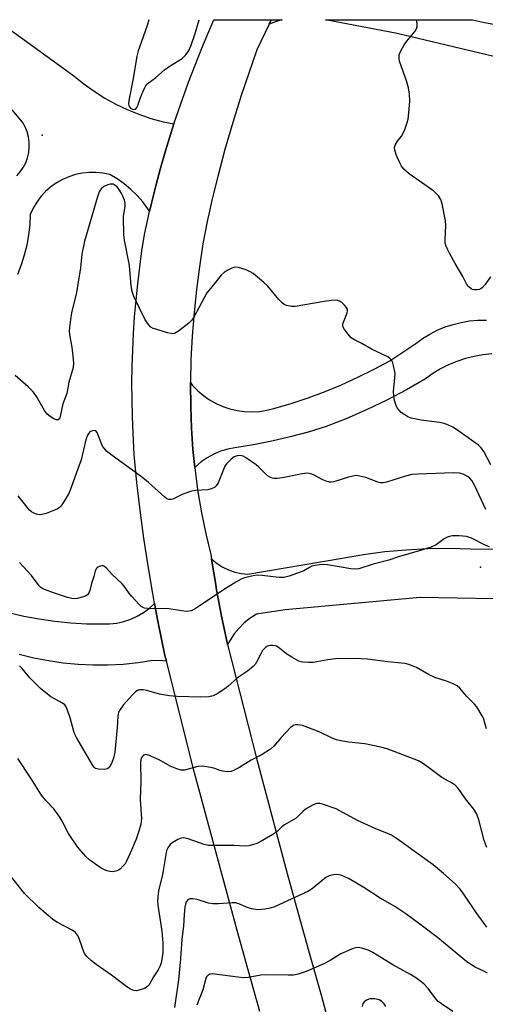
# Model space of a CAD drawing. Units: inches. Extents: x 1255762 to 1261762, y 489455 to 493455.
# Drawn here: x 1256047 to 1256194, y 493145 to 493455 of the extents above; entities that cross this region are included whole.
import ezdxf

# ---------------------------------------------------------------- set-up
doc = ezdxf.new("R2010")
doc.units = ezdxf.units.IN
doc.header["$MEASUREMENT"] = 0
for name, color, linetype in [('ELEV-Spot Elevation', 7, 'Continuous'), ('TRANS-Driveway', 251, 'Continuous'), ('TRANS-Road', 130, 'Continuous'), ('Undefined', 1, 'Continuous')]:
    doc.layers.add(name, color=color, linetype=linetype)

msp = doc.modelspace()

# ---------------------------------------------------------------- linework, layer by layer
at = {"layer": 'ELEV-Spot Elevation'}
for p in [(1256054.5, 493418.8, 371.07), (1256192.7, 493282.6, 365.62)]:
    msp.add_point(p, dxfattribs=at)
at = {"layer": 'TRANS-Driveway'}
for points in [[(1256196.25, 493349.85), (1256193.44, 493349.56), (1256190.65, 493349.07), (1256187.91, 493348.37), (1256185.22, 493347.47), (1256182.61, 493346.38), (1256180.09, 493345.11), (1256177.66, 493343.65), (1256175.35, 493342.02), (1256169.32, 493338.54), (1256163.17, 493335.29), (1256156.89, 493332.27), (1256150.51, 493329.5), (1256144.03, 493326.97), (1256138.38, 493325.22), (1256132.67, 493323.68), (1256126.9, 493322.33), (1256121.09, 493321.19), (1256115.25, 493320.26), (1256112.96, 493319.82), (1256110.71, 493319.14), (1256108.55, 493318.24), (1256106.5, 493317.12), (1256104.57, 493315.8), (1256102.78, 493314.28), (1256102.57, 493314.07), (1256102, 493319.73), (1256101.55, 493326.44), (1256101.43, 493329.84), (1256101.32, 493333.17), (1256101.21, 493340.61), (1256101.21, 493340.79), (1256101.92, 493339.91), (1256103.55, 493338.23), (1256105.34, 493336.71), (1256107.26, 493335.37), (1256109.3, 493334.22), (1256111.45, 493333.27), (1256113.67, 493332.52), (1256115.96, 493331.99), (1256118.28, 493331.68), (1256120.62, 493331.59), (1256122.96, 493331.73), (1256125.28, 493332.09), (1256127.56, 493332.66), (1256132.99, 493334.23), (1256138.36, 493336), (1256143.67, 493337.97), (1256148.89, 493340.12), (1256154.04, 493342.47), (1256159.1, 493345), (1256164.06, 493347.71), (1256172.25, 493353.15), (1256174.4, 493354.71), (1256176.67, 493356.1), (1256179.03, 493357.31), (1256181.49, 493358.33), (1256184.01, 493359.16), (1256186.6, 493359.79), (1256189.22, 493360.22), (1256191.87, 493360.44), (1256194.53, 493360.45)], [(1256043.83, 493268.33), (1256048.68, 493267.2), (1256053.58, 493266.28), (1256058.51, 493265.57), (1256063.47, 493265.07), (1256068.44, 493264.79), (1256073.42, 493264.71), (1256075.71, 493264.74), (1256077.99, 493265.01), (1256080.22, 493265.51), (1256082.39, 493266.24), (1256084.47, 493267.19), (1256086.44, 493268.36), (1256088.28, 493269.72), (1256089.89, 493271.19), (1256090.94, 493265.57), (1256093.17, 493254.79), (1256093.63, 493252.97), (1256092.47, 493253.1), (1256089.38, 493253.16), (1256084.7, 493252.44), (1256080, 493251.95), (1256075.28, 493251.69), (1256070.56, 493251.68), (1256065.83, 493251.9), (1256061.13, 493252.35), (1256056.45, 493253.04), (1256051.82, 493253.96), (1256047.23, 493255.11)]]:
    msp.add_lwpolyline(points, dxfattribs=at)
for points in [[(1256039.95, 493455.2, 0), (1256047.67, 493449.73, 0), (1256064.47, 493437.45, 0), (1256067.58, 493434.94, 0), (1256070.82, 493432.62, 0), (1256074.2, 493430.5, 0), (1256077.7, 493428.58, 0), (1256081.3, 493426.87, 0), (1256085, 493425.37, 0), (1256088.78, 493424.1, 0), (1256092.63, 493423.05, 0), (1256096.03, 493422.34, 0), (1256095.05, 493419.34, 0), (1256093.38, 493413.88, 0), (1256091.8, 493408.39, 0), (1256090.32, 493402.87, 0), (1256088.93, 493397.33, 0), (1256088.35, 493394.73, 0), (1256087.82, 493395.59, 0), (1256086.2, 493397.77, 0), (1256084.41, 493399.82, 0), (1256082.46, 493401.71, 0), (1256080.37, 493403.44, 0), (1256078.13, 493404.99, 0), (1256075.78, 493406.35, 0), (1256073.64, 493406.81, 0), (1256071.47, 493407.04, 0), (1256069.29, 493407.04, 0), (1256067.11, 493406.82, 0), (1256064.97, 493406.38, 0), (1256062.89, 493405.71, 0), (1256060.89, 493404.84, 0), (1256058.99, 493403.76, 0), (1256057.21, 493402.49, 0), (1256055.57, 493401.05, 0), (1256054.09, 493399.44, 0), (1256052.78, 493397.69, 0), (1256051.66, 493395.81, 0), (1256050.74, 493393.83, 0), (1256050.56, 493390.58, 0), (1256050.17, 493387.35, 0), (1256049.59, 493384.14, 0), (1256048.8, 493380.98, 0), (1256047.82, 493377.88, 0), (1256046.65, 493374.84, 0)], [(1256207.87, 493440.96, 0), (1256166.42, 493450.88, 0), (1256143.81, 493455.19, 0), (1256190.17, 493455.19, 0), (1256190.19, 493455.18, 0), (1256193.97, 493454.36, 0), (1256218.54, 493449.89, 0)], [(1256046.49, 493405.99, 0), (1256047.59, 493407.25, 0), (1256048.53, 493408.63, 0), (1256049.29, 493410.11, 0), (1256049.86, 493411.68, 0), (1256050.24, 493413.31, 0), (1256050.42, 493414.96, 0), (1256050.4, 493416.63, 0), (1256050.17, 493418.29, 0), (1256049.74, 493419.9, 0), (1256049.12, 493421.45, 0), (1256048.32, 493422.91, 0), (1256044.99, 493426.78, 0)]]:
    msp.add_polyline3d(points, dxfattribs=at)
msp.add_polyline3d([(1256127.43, 493454.36, 0), (1256126.02, 493453.77, 0), (1256126.69, 493455.19, 0), (1256130.1, 493455.19, 0), (1256129.93, 493455.15, 0)], close=True, dxfattribs=at)
at = {"layer": 'TRANS-Road'}
for points in [[(1256123.14, 493142.52), (1256119.51, 493155.3), (1256115.95, 493168.09), (1256112.44, 493180.89), (1256102.53, 493217.77), (1256093.63, 493252.97), (1256093.17, 493254.79), (1256090.94, 493265.57), (1256089.89, 493271.19), (1256089.32, 493274.27), (1256087.85, 493283), (1256086.54, 493291.76), (1256085.38, 493300.53), (1256084.37, 493309.32), (1256083.51, 493318.13), (1256083.12, 493324.88), (1256082.92, 493330.11), (1256082.81, 493335.35), (1256082.79, 493340.59), (1256082.87, 493345.83), (1256083.03, 493351.06), (1256083.29, 493356.29), (1256083.63, 493361.52), (1256084.07, 493366.74), (1256084.6, 493371.95), (1256085.22, 493377.15), (1256085.93, 493382.34), (1256086.74, 493387.52), (1256088.35, 493394.73), (1256088.93, 493397.33), (1256090.32, 493402.87), (1256091.8, 493408.39), (1256093.38, 493413.88), (1256095.05, 493419.34), (1256096.03, 493422.34), (1256096.82, 493424.78), (1256098.68, 493430.18), (1256100.63, 493435.55), (1256102.68, 493440.88), (1256104.82, 493446.18), (1256107.06, 493451.44), (1256108.64, 493455.19), (1256126.69, 493455.19), (1256126.02, 493453.77), (1256122.18, 493445.67), (1256117.22, 493431.28), (1256114.56, 493422.84), (1256112.11, 493414.33), (1256109.86, 493405.78), (1256108.08, 493398.73), (1256107.23, 493394.86), (1256106.51, 493391.63), (1256105.17, 493384.49), (1256104.04, 493377.31), (1256103.13, 493370.1), (1256102.44, 493362.86), (1256101.77, 493355.46), (1256101.35, 493348.04), (1256101.21, 493340.79), (1256101.21, 493340.61), (1256101.32, 493333.17), (1256101.43, 493329.84), (1256101.55, 493326.44), (1256102, 493319.73), (1256102.57, 493314.07), (1256102.68, 493313.03), (1256103.58, 493306.36), (1256104.7, 493299.72), (1256106.04, 493293.13), (1256107.61, 493286.58), (1256107.82, 493285.21), (1256108.02, 493283.89), (1256109.07, 493277.78), (1256109.46, 493275.51), (1256111.05, 493267.16), (1256112.78, 493258.83), (1256112.94, 493258.19), (1256122, 493222.38), (1256131.75, 493186.08), (1256135.3, 493173.16), (1256138.89, 493160.26), (1256142.55, 493147.37), (1256145.19, 493137.53)], [(1256196.96, 493272.67), (1256173.67, 493273.07), (1256131.06, 493269.21), (1256122.01, 493267.79), (1256120.04, 493266.51), (1256118.21, 493265.04), (1256116.53, 493263.39), (1256115.03, 493261.59), (1256113.71, 493259.64), (1256112.94, 493258.19), (1256112.78, 493258.83), (1256111.05, 493267.16), (1256109.46, 493275.51), (1256109.07, 493277.78), (1256108.02, 493283.89), (1256107.82, 493285.21), (1256108.03, 493285), (1256109.65, 493283.72), (1256111.39, 493282.62), (1256113.25, 493281.73), (1256115.2, 493281.06), (1256117.22, 493280.61), (1256119.27, 493280.4), (1256149.06, 493285.48), (1256155.76, 493286.62), (1256162.5, 493287.5), (1256169.27, 493288.12), (1256176.05, 493288.48), (1256182.84, 493288.59), (1256189.64, 493288.43), (1256197.59, 493288.24)]]:
    msp.add_lwpolyline(points, dxfattribs=at)
at = {"layer": 'Undefined'}
for points, elevation in [([(1256088.09, 493455.19), (1256087.6, 493453.33), (1256085.64, 493448.04), (1256084.76, 493445.41), (1256084.37, 493443.69), (1256083.17, 493436.66), (1256081.84, 493429.76), (1256081.74, 493428.62), (1256081.8, 493428.14), (1256081.97, 493427.71), (1256082.3, 493427.34), (1256082.96, 493426.98), (1256083.63, 493426.92), (1256083.97, 493427.13), (1256084.27, 493427.48), (1256084.63, 493428.16), (1256085.51, 493430.69), (1256086.6, 493433.42), (1256087, 493434.19), (1256087.52, 493434.85), (1256090.26, 493436.93), (1256093.08, 493439.44), (1256095.15, 493440.88), (1256098.61, 493443), (1256099.25, 493443.55), (1256099.78, 493444.16), (1256100.67, 493445.52), (1256101.4, 493447.16), (1256102.65, 493450.51), (1256104, 493455.19)], 370), ([(1256195.88, 493314.83), (1256193.68, 493319.12), (1256192.85, 493320.25), (1256192.04, 493321.04), (1256185.12, 493325.97), (1256183.9, 493326.75), (1256183.12, 493327.14), (1256181.19, 493327.87), (1256179.78, 493328.25), (1256173.99, 493328.91), (1256170.83, 493329.62), (1256169.75, 493330.03), (1256168.8, 493330.6), (1256167.66, 493331.41), (1256166.89, 493332.16), (1256166.42, 493332.8), (1256166.07, 493333.54), (1256165.59, 493335.15), (1256165.31, 493336.53), (1256165.28, 493337.95), (1256165.67, 493342.28), (1256165.71, 493343.71), (1256165.25, 493346.21), (1256165.02, 493347.01), (1256164.71, 493347.75), (1256164.23, 493348.31), (1256163.4, 493348.87), (1256158.49, 493351.24), (1256155.25, 493353.07), (1256152.9, 493354.29), (1256151.93, 493354.92), (1256151.33, 493355.52), (1256149.78, 493357.58), (1256149.39, 493358.29), (1256149.26, 493358.78), (1256149.3, 493359.29), (1256149.45, 493359.81), (1256150.68, 493362.74), (1256150.77, 493363.43), (1256150.69, 493363.92), (1256150.34, 493364.61), (1256149.84, 493365.24), (1256149.05, 493365.98), (1256148.39, 493366.4), (1256147.67, 493366.67), (1256147.14, 493366.76), (1256145.69, 493366.7), (1256143.36, 493366.37), (1256134.27, 493364.75), (1256133.14, 493364.77), (1256131.52, 493365.14), (1256130.77, 493365.43), (1256130.09, 493365.91), (1256129.11, 493366.98), (1256125.66, 493371.21), (1256124.38, 493372.38), (1256121.04, 493375.16), (1256120.08, 493375.76), (1256118.76, 493376.3), (1256116.32, 493377.09), (1256115.25, 493377.21), (1256114.24, 493376.92), (1256112.76, 493376.15), (1256111.83, 493375.53), (1256110.92, 493374.65), (1256107.5, 493370.49), (1256106.43, 493369.06), (1256105.53, 493367.54), (1256102.39, 493361.66), (1256101.67, 493360.5), (1256100.67, 493359.5), (1256097.41, 493356.99), (1256096.21, 493356.3), (1256095.69, 493356.2), (1256095.15, 493356.24), (1256094.03, 493356.5), (1256090.33, 493357.6), (1256089.5, 493357.89), (1256088.75, 493358.28), (1256087.96, 493359.11), (1256086.99, 493360.61), (1256083.41, 493367.89), (1256082.8, 493369.47), (1256082.49, 493371.31), (1256081.96, 493377.66), (1256080.47, 493385.71), (1256080.24, 493387.37), (1256080.13, 493393.2), (1256080.62, 493396.38), (1256080.62, 493397.47), (1256080.41, 493398.28), (1256079.88, 493399.61), (1256079.37, 493400.64), (1256078.61, 493401.82), (1256078.09, 493402.47), (1256077.52, 493402.97), (1256076.89, 493403.3), (1256076.44, 493403.4), (1256075.95, 493403.38), (1256075.16, 493403.19), (1256073.93, 493402.64), (1256073.08, 493401.91), (1256072.46, 493400.97), (1256071.88, 493399.31), (1256067.83, 493385.38), (1256066.99, 493381.32), (1256066.52, 493376.93), (1256065.75, 493371.81), (1256065.25, 493369.24), (1256063.73, 493362.76), (1256063.39, 493360.72), (1256063.09, 493358.21), (1256063.02, 493357.09), (1256063.09, 493355.87), (1256063.84, 493352.01), (1256064.17, 493349.18), (1256064.33, 493346.9), (1256064.24, 493345.55), (1256062.9, 493340.97), (1256062.21, 493337.4), (1256060.99, 493334.14), (1256060.18, 493330.08), (1256059.91, 493329.37), (1256059.53, 493329.03), (1256058.91, 493329.1), (1256058.2, 493329.42), (1256056.98, 493330.15), (1256056.1, 493330.84), (1256055.26, 493331.97), (1256052.66, 493336.39), (1256051.72, 493337.79), (1256050.08, 493339.42), (1256045.95, 493343.01)], 370), ([(1256194.36, 493300.81), (1256190.74, 493308.48), (1256189.92, 493309.91), (1256189.2, 493310.73), (1256188.52, 493311.24), (1256187.2, 493311.89), (1256186.06, 493312.2), (1256184, 493312.32), (1256173.02, 493311.92), (1256170.98, 493311.78), (1256168.98, 493311.29), (1256163.07, 493309.37), (1256161.99, 493309.18), (1256161.13, 493309.25), (1256160.28, 493309.43), (1256156.55, 493310.84), (1256154.61, 493311.35), (1256153.5, 493311.48), (1256152.39, 493311.35), (1256151, 493311.01), (1256146.39, 493309.53), (1256145.57, 493309.42), (1256145.04, 493309.46), (1256143.98, 493309.74), (1256142.95, 493310.14), (1256140.25, 493311.58), (1256139.5, 493311.91), (1256138.7, 493312.11), (1256137.88, 493312.21), (1256136.48, 493312.08), (1256130.81, 493310.89), (1256128.58, 493310.61), (1256127.48, 493310.59), (1256126.72, 493310.76), (1256125.78, 493311.24), (1256124.9, 493312), (1256122.83, 493314.13), (1256121.94, 493314.89), (1256118.56, 493317.18), (1256117.81, 493317.58), (1256117.04, 493317.79), (1256115.98, 493317.71), (1256114.96, 493317.37), (1256114.04, 493316.69), (1256112.61, 493315.21), (1256112.11, 493314.49), (1256111.6, 493313.45), (1256109.96, 493309.18), (1256109.38, 493308.25), (1256108.76, 493307.74), (1256107.75, 493307.28), (1256106.66, 493306.97), (1256102.96, 493306.81), (1256101.56, 493306.53), (1256098.8, 493305.63), (1256095.65, 493304.05), (1256095.11, 493303.92), (1256094.45, 493303.94), (1256093.79, 493304.19), (1256093.11, 493304.66), (1256088.04, 493309.28), (1256085.83, 493311.08), (1256076.11, 493318.17), (1256074.77, 493319.23), (1256074, 493320.08), (1256073.54, 493320.8), (1256071.83, 493325.04), (1256071.4, 493325.58), (1256071, 493325.71), (1256070.26, 493325.6), (1256069.54, 493325.25), (1256069.15, 493324.89), (1256068.75, 493324.21), (1256068.27, 493322.72), (1256066.78, 493316.45), (1256065.28, 493312.41), (1256063.67, 493307.71), (1256062.88, 493305.88), (1256060.9, 493302.53), (1256060.37, 493301.83), (1256059.98, 493301.46), (1256059.33, 493301.03), (1256058.39, 493300.54), (1256055.7, 493299.52), (1256054.33, 493299.19), (1256053.52, 493299.14), (1256052.69, 493299.33), (1256051.89, 493299.67), (1256051.12, 493300.09), (1256050.5, 493300.58), (1256048.94, 493302.62), (1256046.89, 493305.08)], 368), ([(1256195.52, 493289.02), (1256194.14, 493289.6), (1256189.83, 493291.71), (1256188.27, 493292.25), (1256185.99, 493292.5), (1256183.68, 493292.49), (1256182.94, 493292.33), (1256181.99, 493291.96), (1256181.26, 493291.52), (1256178.68, 493289.66), (1256177.07, 493288.95), (1256173.38, 493287.75), (1256166.83, 493285.9), (1256163.79, 493284.86), (1256158.81, 493283.58), (1256154.31, 493282.11), (1256153.2, 493282.02), (1256151.82, 493282.13), (1256144.39, 493283.4), (1256143.27, 493283.43), (1256141.87, 493283.35), (1256140.49, 493283.18), (1256139.49, 493282.9), (1256138.76, 493282.56), (1256136.97, 493281.49), (1256136.18, 493281.11), (1256132.33, 493279.76), (1256130.66, 493279.32), (1256129.11, 493279.32), (1256123.84, 493279.97), (1256122.38, 493280.08), (1256120.98, 493279.92), (1256118.22, 493279.27), (1256117.18, 493278.88), (1256115.52, 493277.91), (1256111.66, 493275.43), (1256102.74, 493269.44), (1256101.48, 493268.87), (1256100.71, 493268.7), (1256099.92, 493268.65), (1256094.4, 493269.46), (1256087.82, 493269.55), (1256086.73, 493269.7), (1256086.08, 493269.96), (1256085.65, 493270.24), (1256085.03, 493270.8), (1256082.71, 493273.37), (1256081.8, 493274.49), (1256080.32, 493276.6), (1256079.59, 493277.45), (1256076.58, 493280.34), (1256074.72, 493282.31), (1256074.11, 493282.82), (1256073.67, 493283.02), (1256073.19, 493283.05), (1256072.45, 493282.87), (1256071.8, 493282.5), (1256071.49, 493282.11), (1256071.21, 493281.36), (1256070.81, 493279.68), (1256070.01, 493277.46), (1256069.48, 493275.3), (1256069.2, 493274.52), (1256068.72, 493273.9), (1256068.26, 493273.61), (1256067.46, 493273.28), (1256065.47, 493272.7), (1256064.65, 493272.65), (1256063.86, 493272.73), (1256062.44, 493273.09), (1256059.36, 493274.06), (1256056.01, 493275.21), (1256054.67, 493275.77), (1256054.04, 493276.18), (1256053.48, 493276.75), (1256051.1, 493280.03), (1256047.31, 493284.07)], 366), ([(1256194.51, 493231.65), (1256193.96, 493233.87), (1256193.57, 493235), (1256193.2, 493235.8), (1256191.5, 493238.59), (1256190.77, 493239.43), (1256188.25, 493241.94), (1256186.15, 493244.46), (1256185.29, 493245.21), (1256184.03, 493245.84), (1256181.9, 493246.68), (1256178.27, 493247.79), (1256176.5, 493248.7), (1256172.5, 493251), (1256171.44, 493251.45), (1256170.06, 493251.9), (1256168.94, 493252.21), (1256167.8, 493252.4), (1256163.48, 493252.8), (1256157.08, 493253.56), (1256153.07, 493253.83), (1256146.93, 493253.72), (1256144.57, 493253.4), (1256139.89, 493252.56), (1256138.44, 493252.51), (1256136.7, 493252.63), (1256136.14, 493252.74), (1256135.38, 493253.03), (1256133.17, 493254.23), (1256131.62, 493255.23), (1256129.33, 493257.04), (1256128.39, 493257.66), (1256127.89, 493257.84), (1256127.08, 493257.93), (1256126.26, 493257.9), (1256125.48, 493257.74), (1256124.84, 493257.34), (1256123.97, 493256.32), (1256123.39, 493255.33), (1256122.09, 493252.64), (1256121.6, 493251.93), (1256121.01, 493251.32), (1256119.26, 493249.88), (1256116.03, 493247.77), (1256112.99, 493244.97), (1256112.08, 493244.22), (1256109.64, 493242.64), (1256108.35, 493242.02), (1256106.99, 493241.78), (1256104.45, 493241.64), (1256096.94, 493241.81), (1256094.61, 493242.06), (1256091.44, 493242.53), (1256087.44, 493243.7), (1256086.3, 493243.94), (1256085.21, 493243.93), (1256084.49, 493243.7), (1256084.04, 493243.42), (1256082.97, 493242.42), (1256079.97, 493239.11), (1256079.02, 493237.79), (1256078.58, 493236.86), (1256078.35, 493235.65), (1256078.12, 493232.1), (1256077.41, 493224.31), (1256076.99, 493222.37), (1256076.22, 493220.48), (1256075.66, 493219.53), (1256075.07, 493219.06), (1256074, 493218.86), (1256072.25, 493218.9), (1256071.3, 493219.19), (1256070.97, 493219.44), (1256070.47, 493220.05), (1256065.31, 493228.94), (1256064.8, 493229.98), (1256064.5, 493230.82), (1256063.26, 493235.09), (1256062.44, 493237.54), (1256062.01, 493238.57), (1256061.57, 493239.23), (1256060.85, 493239.78), (1256058.78, 493240.87), (1256057.26, 493241.79), (1256053.95, 493244.41), (1256050.55, 493247.77), (1256048.17, 493250.7), (1256047.38, 493251.53)], 364), ([(1256194.63, 493194.19), (1256193.86, 493196.4), (1256192.16, 493202.94), (1256191.47, 493204.74), (1256190.53, 493206.28), (1256187.92, 493209.59), (1256185.81, 493212.62), (1256185.28, 493213.27), (1256184.68, 493213.85), (1256183.74, 493214.5), (1256180.46, 493216.36), (1256176.27, 493219.5), (1256174.35, 493220.81), (1256173.09, 493221.52), (1256171.74, 493222.08), (1256163.2, 493225.31), (1256161.25, 493225.92), (1256156.16, 493226.93), (1256151.14, 493227.41), (1256148.61, 493227.84), (1256147.24, 493228.17), (1256145.9, 493228.7), (1256141.76, 493230.67), (1256138.18, 493232.09), (1256136.5, 493232.68), (1256135.06, 493232.89), (1256134.21, 493232.86), (1256133.69, 493232.72), (1256132.8, 493232.1), (1256129.83, 493228.91), (1256127.52, 493226.21), (1256126.43, 493225.27), (1256123.79, 493223.58), (1256120.41, 493221.77), (1256116.52, 493219.38), (1256115.04, 493218.59), (1256114.01, 493218.22), (1256112.93, 493218.14), (1256111.28, 493218.29), (1256110.48, 493218.48), (1256108.92, 493219.13), (1256108.12, 493219.38), (1256106.37, 493219.7), (1256104.9, 493219.87), (1256103.52, 493219.74), (1256099.37, 493218.64), (1256098.25, 493218.61), (1256096.93, 493219), (1256094.84, 493219.89), (1256091.34, 493221.83), (1256088.2, 493223.26), (1256087.18, 493223.51), (1256086.71, 493223.44), (1256086.3, 493223.21), (1256085.96, 493222.86), (1256085.72, 493222.41), (1256085.51, 493221.28), (1256085.63, 493214.97), (1256085.41, 493209.34), (1256085.78, 493203.33), (1256085.58, 493201.62), (1256084.99, 493199.34), (1256084.11, 493196.89), (1256082.61, 493193.36), (1256081.02, 493189.89), (1256080.59, 493189.13), (1256080.06, 493188.42), (1256079.02, 493187.41), (1256078.52, 493187.11), (1256077.72, 493186.79), (1256076.6, 493186.6), (1256075.76, 493186.67), (1256074.93, 493186.86), (1256074.14, 493187.16), (1256073.12, 493187.74), (1256069.47, 493190.22), (1256068.26, 493191.37), (1256065.63, 493194.4), (1256062.76, 493198.7), (1256060.83, 493202.57), (1256060.06, 493203.8), (1256058.17, 493206.39), (1256055.64, 493209.01), (1256054.24, 493210.77), (1256050.92, 493216.05), (1256046.82, 493222.27)], 362), ([(1256194.61, 493169.14), (1256191.27, 493173.72), (1256187.61, 493179.26), (1256186.22, 493181.12), (1256184.64, 493182.75), (1256181.01, 493186.04), (1256177.78, 493188.74), (1256166.54, 493196.85), (1256164.63, 493198.09), (1256163.38, 493198.69), (1256159.5, 493200.22), (1256153.84, 493202.78), (1256147.19, 493206.45), (1256142.84, 493207.91), (1256142.02, 493208.1), (1256141.22, 493208.16), (1256140.71, 493208.04), (1256139.96, 493207.73), (1256137.52, 493206.31), (1256136.66, 493205.63), (1256134.52, 493203.54), (1256130.87, 493201.4), (1256130.06, 493200.73), (1256128.41, 493199.15), (1256127.24, 493198.31), (1256123.25, 493195.99), (1256122.13, 493195.5), (1256120.76, 493195.06), (1256119.64, 493194.8), (1256118.43, 493194.69), (1256114.9, 493194.82), (1256109.15, 493194.82), (1256106.89, 493194.91), (1256105.55, 493195.21), (1256100.46, 493197.01), (1256099.08, 493197.3), (1256098.28, 493197.19), (1256097.23, 493196.74), (1256095.7, 493195.87), (1256094.88, 493195.18), (1256094.11, 493194.16), (1256093.8, 493193.47), (1256093.57, 493192.67), (1256092.37, 493185.78), (1256091.18, 493180.55), (1256090.89, 493178.74), (1256090.86, 493177.29), (1256090.94, 493176.11), (1256092.15, 493167.91), (1256092.56, 493164.1), (1256092.49, 493161.19), (1256091.97, 493157.81), (1256091.61, 493156.7), (1256091.09, 493155.64), (1256089.56, 493153.49), (1256088.21, 493150.99), (1256087.72, 493150.38), (1256086.75, 493149.82), (1256085.35, 493149.33), (1256084.21, 493149.08), (1256083.39, 493149.11), (1256082.37, 493149.53), (1256081.15, 493150.28), (1256076.32, 493154.02), (1256071.46, 493157.35), (1256070.07, 493158.47), (1256068.56, 493159.91), (1256067.87, 493160.83), (1256067.31, 493162.14), (1256066.03, 493165.89), (1256065.65, 493166.59), (1256065.01, 493167.4), (1256063.9, 493168.22), (1256059.31, 493170.57), (1256057.87, 493171.52), (1256053.39, 493175.29), (1256048.95, 493179.78), (1256043.47, 493186.67)], 360), ([(1256194.92, 493154.63), (1256193.9, 493155.2), (1256191.03, 493156.54), (1256188.34, 493158.18), (1256179.08, 493165.92), (1256174, 493169.8), (1256169.1, 493173.34), (1256165.64, 493175.6), (1256161.03, 493178.25), (1256155.9, 493181.66), (1256151.29, 493184.33), (1256149.7, 493185.11), (1256148.6, 493185.49), (1256147.43, 493185.68), (1256146.29, 493185.62), (1256144.91, 493185.27), (1256144.14, 493184.89), (1256143.42, 493184.38), (1256139.62, 493181.21), (1256138.19, 493180.32), (1256127.73, 493175.53), (1256126.37, 493175.09), (1256124.63, 493174.78), (1256122.58, 493174.62), (1256120.52, 493174.9), (1256119.38, 493175.23), (1256116.52, 493176.5), (1256115.5, 493176.78), (1256114.4, 493176.82), (1256110.07, 493176.48), (1256108.31, 493176.45), (1256106.92, 493176.72), (1256103.37, 493177.83), (1256101.96, 493178.1), (1256101.17, 493178.09), (1256100.54, 493177.82), (1256099.92, 493177.12), (1256099.62, 493176.38), (1256099.47, 493175.51), (1256099.24, 493173.14), (1256099.03, 493169.48), (1256098.49, 493165.33), (1256098.05, 493159.13), (1256097.43, 493152.48), (1256096.17, 493143.84)], 358)]:
    msp.add_lwpolyline(points, dxfattribs=dict(at, elevation=elevation))
for points in [[(1256195.77, 493374.12, 372), (1256194.09, 493371.74, 372), (1256193.16, 493370.68, 372), (1256192.72, 493370.37, 372), (1256192.25, 493370.19, 372), (1256191.47, 493370.07, 372), (1256190.67, 493370.08, 372), (1256190.16, 493370.16, 372), (1256189.68, 493370.35, 372), (1256188.85, 493371.05, 372), (1256188.37, 493371.7, 372), (1256187.11, 493374.25, 372), (1256184.67, 493378.36, 372), (1256183.02, 493381.34, 372), (1256182.27, 493382.81, 372), (1256181.76, 493384.06, 372), (1256181.57, 493384.91, 372), (1256181.53, 493385.76, 372), (1256181.71, 493390.36, 372), (1256181.67, 493391.79, 372), (1256180.62, 493397.19, 372), (1256180.19, 493398.53, 372), (1256179.39, 493399.69, 372), (1256177.98, 493401.11, 372), (1256170.21, 493406.59, 372), (1256169.31, 493407.32, 372), (1256168.48, 493408.13, 372), (1256167.81, 493408.99, 372), (1256167.23, 493410.08, 372), (1256166.23, 493412.4, 372), (1256165.67, 493414.06, 372), (1256165.59, 493414.88, 372), (1256165.79, 493415.67, 372), (1256166.48, 493416.91, 372), (1256167.76, 493418.52, 372), (1256168.22, 493419.25, 372), (1256168.78, 493420.58, 372), (1256169.51, 493422.78, 372), (1256169.81, 493423.89, 372), (1256169.95, 493424.76, 372), (1256170.38, 493429.45, 372), (1256170.31, 493431.72, 372), (1256169.97, 493433.71, 372), (1256169.34, 493435.95, 372), (1256167.14, 493442.14, 372), (1256167.02, 493442.97, 372), (1256167.07, 493444.09, 372), (1256167.43, 493445.18, 372), (1256168.55, 493447.26, 372), (1256169.4, 493448.46, 372), (1256172.03, 493451.58, 372), (1256172.46, 493452.29, 372), (1256172.66, 493453.1, 372), (1256172.66, 493453.97, 372), (1256172.53, 493455.15, 372), (1256172.53, 493455.18, 372)], [(1256183.89, 493142.55, 356), (1256180.35, 493144.93, 356), (1256179.3, 493145.73, 356), (1256178.55, 493146.56, 356), (1256176.19, 493149.8, 356), (1256174.77, 493151.22, 356), (1256173.44, 493152.34, 356), (1256172.25, 493153.17, 356), (1256170.55, 493154.19, 356), (1256165.07, 493157.21, 356), (1256158.75, 493161.17, 356), (1256157.21, 493161.92, 356), (1256155.57, 493162.4, 356), (1256154.19, 493162.67, 356), (1256153.38, 493162.64, 356), (1256152.57, 493162.42, 356), (1256148.6, 493160.69, 356), (1256145.28, 493158.58, 356), (1256143.28, 493157.59, 356), (1256137.67, 493155.2, 356), (1256135.14, 493154.35, 356), (1256133.71, 493154.01, 356), (1256131.99, 493153.95, 356), (1256124.82, 493154.15, 356), (1256123.38, 493153.98, 356), (1256119.4, 493153.3, 356), (1256117.98, 493153.19, 356), (1256116.21, 493153.35, 356), (1256108.95, 493154.36, 356), (1256108.11, 493154.41, 356), (1256107.33, 493154.31, 356), (1256106.95, 493154.12, 356), (1256106.61, 493153.83, 356), (1256106.33, 493153.43, 356), (1256106.11, 493152.92, 356), (1256105.11, 493149.32, 356), (1256103.26, 493144.58, 356)], [(1256162.87, 493144.07, 354), (1256162.32, 493144.97, 354), (1256161.59, 493145.7, 354), (1256160.72, 493146.22, 354), (1256159.36, 493146.51, 354), (1256157.97, 493146.54, 354), (1256157.44, 493146.45, 354), (1256156.69, 493146.09, 354), (1256156.04, 493145.57, 354), (1256155.58, 493144.91, 354), (1256155.33, 493144.13, 354)]]:
    msp.add_polyline3d(points, dxfattribs=at)

doc.saveas('drawing.dxf')
